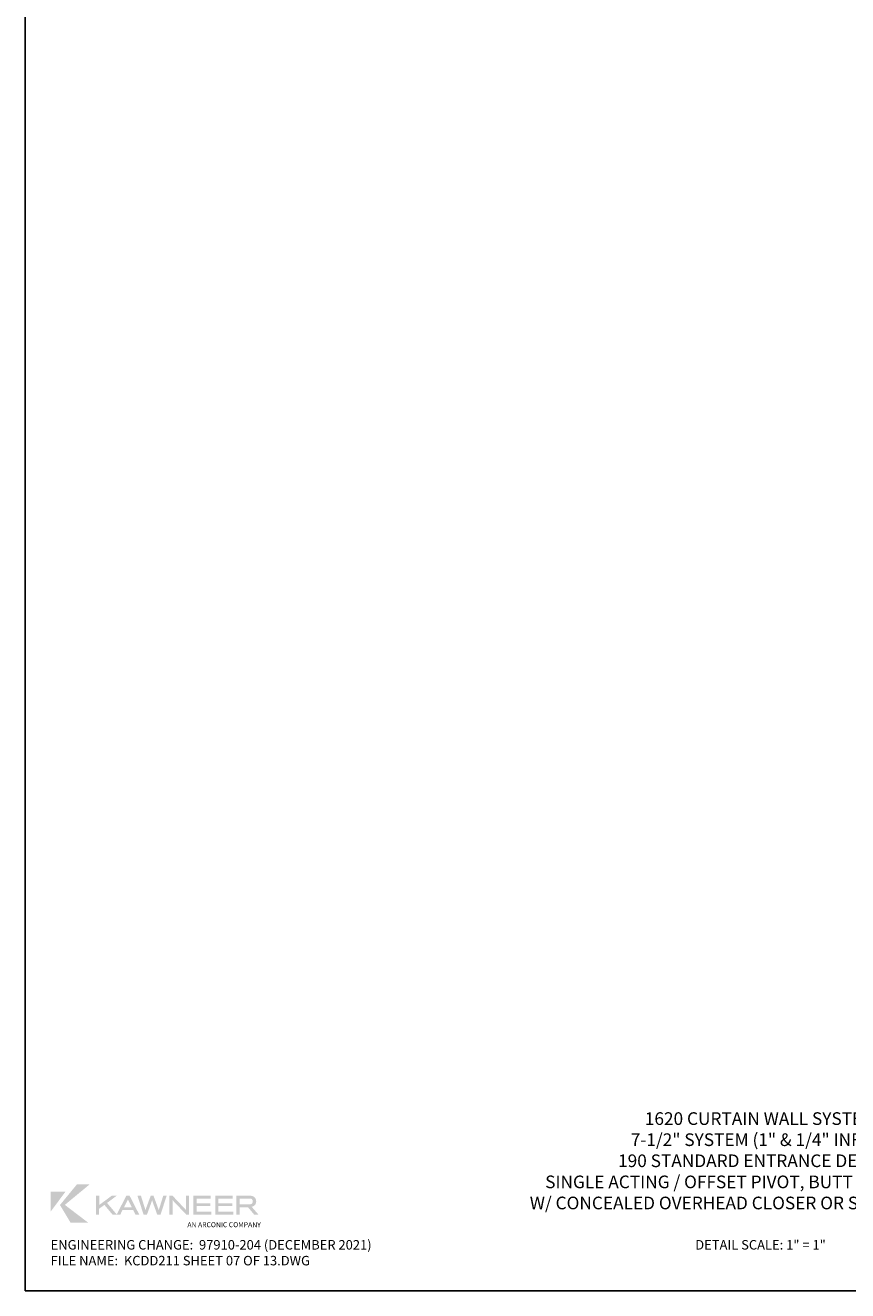
# Model space of a CAD drawing. Units: inches. Extents: x 0 to 180, y 0 to 116.
# Drawn here: x 0 to 32, y 0 to 50 of the extents above; entities that cross this region are included whole.
import ezdxf

# ---------------------------------------------------------------- set-up
doc = ezdxf.new("R2010")
doc.units = ezdxf.units.IN
doc.header["$MEASUREMENT"] = 0
doc.layers.get('0').update_dxf_attribs({"color": 4})
for name, color, linetype in [('FORMAT', 7, 'Continuous'), ('Kawneer Logo-English', 7, 'Continuous'), ('TEXT', 3, 'Continuous')]:
    doc.layers.add(name, color=color, linetype=linetype)
doc.styles.get("Standard").update_dxf_attribs({"font": 'arial.ttf'})

# ---------------------------------------------------------------- blocks, each defined once
blk = doc.blocks.new('Kawneer Logo English')
at = {"layer": 'Kawneer Logo-English'}
for points in [[(0.2706, 0.0336), (0.2688, 0.035), (0.2633, 0.0391), (0.255, 0.0454), (0.2442, 0.0536), (0.2314, 0.0633), (0.2173, 0.0741), (0.202, 0.0857), (0.1863, 0.0976), (0.1706, 0.1096), (0.1553, 0.1211), (0.1411, 0.132), (0.1285, 0.1417), (0.1176, 0.15), (0.1094, 0.1563), (0.1041, 0.1604), (0.1023, 0.1619), (0.1044, 0.1637), (0.1101, 0.1683), (0.1189, 0.1757), (0.1304, 0.1851), (0.1439, 0.1963), (0.159, 0.2087), (0.1751, 0.2221), (0.1917, 0.2359), (0.2083, 0.2496), (0.2244, 0.2628), (0.2395, 0.2753), (0.253, 0.2864), (0.2644, 0.2959), (0.2731, 0.3031), (0.2788, 0.3078), (0.2808, 0.3095), (0.2799, 0.3095), (0.277, 0.3096), (0.2725, 0.3096), (0.2666, 0.3096), (0.2597, 0.3096), (0.252, 0.3096), (0.2438, 0.3096), (0.2352, 0.3096), (0.2267, 0.3096), (0.2184, 0.3095), (0.2106, 0.3095), (0.2037, 0.3095), (0.1979, 0.3095), (0.1933, 0.3095), (0.1904, 0.3095), (0.1894, 0.3095), (0.188, 0.3078), (0.1841, 0.303), (0.1781, 0.2958), (0.1702, 0.2862), (0.161, 0.2751), (0.1507, 0.2625), (0.1396, 0.2491), (0.1283, 0.2352), (0.1169, 0.2214), (0.1059, 0.208), (0.0955, 0.1955), (0.0863, 0.1843), (0.0785, 0.1748), (0.0724, 0.1675), (0.0686, 0.1627), (0.0672, 0.1612), (0.068, 0.1597), (0.0704, 0.1556), (0.0743, 0.1493), (0.0791, 0.1412), (0.0849, 0.1315), (0.0913, 0.1208), (0.0982, 0.1092), (0.1053, 0.0973), (0.1124, 0.0855), (0.1193, 0.0739), (0.1257, 0.0632), (0.1315, 0.0535), (0.1364, 0.0454), (0.1402, 0.0391), (0.1426, 0.035), (0.1435, 0.0336)], [(0.0002, 0.2564), (0, 0.1137), (0.0012, 0.1153), (0.0046, 0.1197), (0.0099, 0.1268), (0.0167, 0.136), (0.0248, 0.1468), (0.0339, 0.1588), (0.0435, 0.1717), (0.0535, 0.185), (0.0634, 0.1984), (0.073, 0.2112), (0.0821, 0.2234), (0.0902, 0.2342), (0.097, 0.2433), (0.1022, 0.2503), (0.1057, 0.2549), (0.1069, 0.2565)], [(0.8092, 0.2278), (0.7789, 0.1309), (0.7782, 0.1288), (0.7776, 0.127), (0.7771, 0.1253), (0.7767, 0.1238), (0.7764, 0.1249), (0.7761, 0.126), (0.7759, 0.1268), (0.7758, 0.1272), (0.7756, 0.128), (0.7751, 0.1292), (0.774, 0.1323), (0.7721, 0.1373), (0.7698, 0.1436), (0.7671, 0.1512), (0.764, 0.1596), (0.7606, 0.1686), (0.7573, 0.1779), (0.7539, 0.1872), (0.7506, 0.1962), (0.7475, 0.2046), (0.7448, 0.2122), (0.7424, 0.2185), (0.7406, 0.2235), (0.7395, 0.2266), (0.7391, 0.2278), (0.7191, 0.2278), (0.6843, 0.1336), (0.6832, 0.1306), (0.6824, 0.1282), (0.6817, 0.1261), (0.6812, 0.1241), (0.6809, 0.1251), (0.6805, 0.1262), (0.6802, 0.1273), (0.6799, 0.1287), (0.6795, 0.1298), (0.6785, 0.1329), (0.677, 0.1378), (0.675, 0.1442), (0.6726, 0.1516), (0.67, 0.16), (0.6672, 0.169), (0.6643, 0.1782), (0.6614, 0.1875), (0.6586, 0.1964), (0.656, 0.2047), (0.6536, 0.2123), (0.6516, 0.2186), (0.6501, 0.2235), (0.6491, 0.2266), (0.6488, 0.2278), (0.6238, 0.2278), (0.6676, 0.0927), (0.6923, 0.0927), (0.726, 0.1855), (0.727, 0.1883), (0.7278, 0.1906), (0.7285, 0.1928), (0.729, 0.1947), (0.7299, 0.1922), (0.7307, 0.1894), (0.7318, 0.1863), (0.7331, 0.1827), (0.7655, 0.0927), (0.7896, 0.0927), (0.8341, 0.2278), (0.8306, 0.2278)], [(0.9726, 0.2278), (0.9726, 0.1355), (0.973, 0.1265), (0.973, 0.1255), (0.9731, 0.1238), (0.9717, 0.1254), (0.9711, 0.1263), (0.9642, 0.1339), (0.8756, 0.2278), (0.853, 0.2278), (0.853, 0.0927), (0.8757, 0.0927), (0.8757, 0.1928), (0.8757, 0.1931), (0.8756, 0.194), (0.8755, 0.1953), (0.8754, 0.1968), (0.8756, 0.1965), (0.8757, 0.1963), (0.8765, 0.1955), (0.8782, 0.1936), (0.8798, 0.1918), (0.8805, 0.1909), (0.8816, 0.1898), (0.8845, 0.1867), (0.8892, 0.1819), (0.8952, 0.1756), (0.9021, 0.1681), (0.91, 0.1598), (0.9184, 0.151), (0.9272, 0.1418), (0.9358, 0.1326), (0.9442, 0.1237), (0.9521, 0.1154), (0.9591, 0.108), (0.965, 0.1017), (0.9696, 0.0969), (0.9726, 0.0938), (0.9736, 0.0927), (0.9952, 0.0927), (0.9952, 0.2278), (0.9927, 0.2278)], [(1.0494, 0.1526), (1.0512, 0.1526), (1.0549, 0.1526), (1.0602, 0.1526), (1.0668, 0.1526), (1.0744, 0.1526), (1.0827, 0.1526), (1.0915, 0.1526), (1.1006, 0.1526), (1.1095, 0.1526), (1.1182, 0.1526), (1.1262, 0.1526), (1.1334, 0.1526), (1.1396, 0.1526), (1.1442, 0.1526), (1.1472, 0.1526), (1.1482, 0.1526), (1.1482, 0.173), (1.1472, 0.173), (1.1442, 0.173), (1.1396, 0.173), (1.1335, 0.173), (1.1262, 0.173), (1.1182, 0.173), (1.1095, 0.173), (1.1006, 0.173), (1.0915, 0.173), (1.0827, 0.173), (1.0744, 0.173), (1.0668, 0.173), (1.0602, 0.173), (1.0549, 0.173), (1.0512, 0.173), (1.0494, 0.173), (1.0494, 0.1754), (1.0494, 0.1794), (1.0494, 0.1844), (1.0494, 0.1899), (1.0494, 0.1953), (1.0494, 0.2003), (1.0494, 0.2043), (1.0494, 0.2067), (1.0512, 0.2067), (1.055, 0.2067), (1.0605, 0.2067), (1.0672, 0.2067), (1.075, 0.2067), (1.0835, 0.2067), (1.0925, 0.2067), (1.1019, 0.2067), (1.1111, 0.2067), (1.12, 0.2067), (1.1283, 0.2067), (1.1356, 0.2067), (1.1419, 0.2067), (1.1466, 0.2067), (1.1497, 0.2067), (1.1508, 0.2067), (1.1508, 0.2278), (1.1483, 0.2278), (1.0259, 0.2278), (1.0259, 0.0927), (1.1556, 0.0927), (1.1556, 0.1137), (1.1545, 0.1137), (1.1512, 0.1137), (1.1462, 0.1137), (1.1397, 0.1137), (1.1319, 0.1137), (1.1232, 0.1137), (1.1139, 0.1137), (1.1043, 0.1137), (1.0945, 0.1137), (1.0851, 0.1137), (1.0761, 0.1137), (1.0679, 0.1137), (1.0609, 0.1137), (1.0552, 0.1137), (1.0513, 0.1137), (1.0494, 0.1137), (1.0494, 0.1164), (1.0494, 0.1209), (1.0494, 0.1267), (1.0494, 0.1331), (1.0494, 0.1395), (1.0494, 0.1453), (1.0494, 0.1499)], [(1.2056, 0.1526), (1.2075, 0.1526), (1.2112, 0.1526), (1.2165, 0.1526), (1.223, 0.1526), (1.2306, 0.1526), (1.239, 0.1526), (1.2478, 0.1526), (1.2568, 0.1526), (1.2658, 0.1526), (1.2744, 0.1526), (1.2826, 0.1526), (1.2897, 0.1526), (1.2958, 0.1526), (1.3005, 0.1526), (1.3035, 0.1526), (1.3045, 0.1526), (1.3045, 0.173), (1.3035, 0.173), (1.3005, 0.173), (1.2958, 0.173), (1.2897, 0.173), (1.2826, 0.173), (1.2744, 0.173), (1.2658, 0.173), (1.2568, 0.173), (1.2478, 0.173), (1.239, 0.173), (1.2306, 0.173), (1.223, 0.173), (1.2165, 0.173), (1.2112, 0.173), (1.2075, 0.173), (1.2056, 0.173), (1.2056, 0.1754), (1.2056, 0.1794), (1.2056, 0.1844), (1.2056, 0.1899), (1.2056, 0.1953), (1.2056, 0.2003), (1.2056, 0.2043), (1.2056, 0.2067), (1.2075, 0.2067), (1.2113, 0.2067), (1.2167, 0.2067), (1.2234, 0.2067), (1.2313, 0.2067), (1.2397, 0.2067), (1.2489, 0.2067), (1.2581, 0.2067), (1.2674, 0.2067), (1.2762, 0.2067), (1.2845, 0.2067), (1.2919, 0.2067), (1.2981, 0.2067), (1.3029, 0.2067), (1.306, 0.2067), (1.3071, 0.2067), (1.3071, 0.2278), (1.3046, 0.2278), (1.1822, 0.2278), (1.1822, 0.0927), (1.3119, 0.0927), (1.3119, 0.1137), (1.3107, 0.1137), (1.3075, 0.1137), (1.3024, 0.1137), (1.2959, 0.1137), (1.2882, 0.1137), (1.2795, 0.1137), (1.2702, 0.1137), (1.2605, 0.1137), (1.2508, 0.1137), (1.2413, 0.1137), (1.2324, 0.1137), (1.2242, 0.1137), (1.2172, 0.1137), (1.2115, 0.1137), (1.2076, 0.1137), (1.2056, 0.1137), (1.2056, 0.1164), (1.2056, 0.1209), (1.2056, 0.1267), (1.2056, 0.1331), (1.2056, 0.1395), (1.2056, 0.1453), (1.2056, 0.1499)]]:
    blk.add_hatch(color=256, dxfattribs=at).paths.add_polyline_path(points)
h = blk.add_hatch(color=256, dxfattribs=at)
h.paths.add_polyline_path([(0.527, 0.1446), (0.529, 0.1487), (0.5323, 0.1552), (0.5365, 0.1634), (0.541, 0.1723), (0.5453, 0.1808), (0.5491, 0.1882), (0.5516, 0.1932), (0.5526, 0.1952), (0.5528, 0.1958), (0.5534, 0.1971), (0.5542, 0.199), (0.555, 0.2013), (0.5555, 0.2001), (0.5561, 0.1989), (0.5567, 0.1975), (0.5575, 0.1959), (0.5583, 0.1943), (0.5606, 0.1896), (0.564, 0.1829), (0.568, 0.1749), (0.5724, 0.1662), (0.5766, 0.1578), (0.5803, 0.1503), (0.5831, 0.1446), (0.5791, 0.1446), (0.5725, 0.1446), (0.5642, 0.1446), (0.555, 0.1446), (0.5459, 0.1446), (0.5376, 0.1446), (0.5311, 0.1446)], flags=16)
h.paths.add_polyline_path([(0.5657, 0.2278), (0.5444, 0.2278), (0.4748, 0.0934), (0.473, 0.0956), (0.47, 0.0991), (0.4661, 0.1037), (0.4616, 0.1091), (0.4563, 0.1153), (0.4507, 0.122), (0.4448, 0.1291), (0.4387, 0.1362), (0.4327, 0.1433), (0.4269, 0.1502), (0.4215, 0.1567), (0.4165, 0.1626), (0.4123, 0.1675), (0.4089, 0.1715), (0.4065, 0.1744), (0.4053, 0.1758), (0.4067, 0.1769), (0.4094, 0.1789), (0.4132, 0.1817), (0.4179, 0.1852), (0.4232, 0.1891), (0.4291, 0.1935), (0.4353, 0.1982), (0.4416, 0.2029), (0.4479, 0.2076), (0.454, 0.2121), (0.4596, 0.2163), (0.4646, 0.22), (0.4689, 0.2232), (0.4721, 0.2256), (0.4743, 0.2272), (0.475, 0.2278), (0.4674, 0.2278), (0.4396, 0.2278), (0.4386, 0.227), (0.4359, 0.2251), (0.4318, 0.2221), (0.4264, 0.2181), (0.4201, 0.2133), (0.4129, 0.208), (0.4051, 0.2023), (0.397, 0.1963), (0.3889, 0.1904), (0.3809, 0.1845), (0.3733, 0.1788), (0.3663, 0.1737), (0.3602, 0.1691), (0.355, 0.1654), (0.3513, 0.1626), (0.3491, 0.161), (0.3491, 0.1631), (0.3491, 0.1663), (0.3491, 0.1703), (0.3491, 0.175), (0.3491, 0.1802), (0.3491, 0.1858), (0.3491, 0.1917), (0.3491, 0.1975), (0.3491, 0.2033), (0.3491, 0.2088), (0.3491, 0.214), (0.3491, 0.2185), (0.3491, 0.2223), (0.3491, 0.2252), (0.3491, 0.2271), (0.3491, 0.2278), (0.3258, 0.2278), (0.3258, 0.0927), (0.3487, 0.0927), (0.3487, 0.0944), (0.3487, 0.0988), (0.3487, 0.1052), (0.3487, 0.1126), (0.3487, 0.12), (0.3487, 0.1267), (0.3487, 0.1318), (0.3487, 0.1343), (0.3507, 0.1357), (0.3549, 0.1388), (0.3605, 0.1429), (0.3669, 0.1476), (0.3733, 0.1523), (0.3792, 0.1566), (0.3837, 0.1599), (0.3862, 0.1618), (0.3873, 0.1604), (0.3895, 0.1578), (0.3925, 0.1542), (0.3965, 0.1495), (0.4009, 0.1443), (0.4058, 0.1384), (0.4109, 0.1322), (0.4162, 0.126), (0.4216, 0.1196), (0.4266, 0.1137), (0.4313, 0.108), (0.4355, 0.1029), (0.4391, 0.0987), (0.4418, 0.0955), (0.4436, 0.0934), (0.4442, 0.0927), (0.4743, 0.0927), (0.4754, 0.0927), (0.5008, 0.0927), (0.5015, 0.094), (0.5032, 0.0973), (0.5055, 0.1021), (0.5083, 0.1077), (0.5111, 0.1135), (0.5137, 0.1186), (0.5157, 0.1226), (0.5167, 0.1248), (0.518, 0.1248), (0.5207, 0.1248), (0.5246, 0.1248), (0.5296, 0.1248), (0.5353, 0.1248), (0.5415, 0.1248), (0.5482, 0.1248), (0.5551, 0.1248), (0.562, 0.1248), (0.5688, 0.1248), (0.575, 0.1248), (0.5807, 0.1248), (0.5856, 0.1248), (0.5896, 0.1248), (0.5923, 0.1248), (0.5936, 0.1248), (0.5946, 0.1226), (0.5966, 0.1186), (0.5992, 0.1135), (0.602, 0.1077), (0.6048, 0.1021), (0.6071, 0.0973), (0.6088, 0.094), (0.6094, 0.0927), (0.6364, 0.0927), (0.5672, 0.2278)])
h = blk.add_hatch(color=256, dxfattribs=at)
h.paths.add_polyline_path([(1.3584, 0.1651), (1.3584, 0.168), (1.3584, 0.1729), (1.3584, 0.1792), (1.3584, 0.1862), (1.3584, 0.1931), (1.3584, 0.1995), (1.3584, 0.2044), (1.3584, 0.2072), (1.3599, 0.2072), (1.3627, 0.2072), (1.3664, 0.2072), (1.3711, 0.2072), (1.3764, 0.2072), (1.3823, 0.2072), (1.3883, 0.2072), (1.3946, 0.2072), (1.4008, 0.2072), (1.4067, 0.2072), (1.4123, 0.2072), (1.4173, 0.2072), (1.4214, 0.2072), (1.4245, 0.2072), (1.4266, 0.2072), (1.4273, 0.2072), (1.431, 0.2071), (1.4343, 0.2069), (1.4359, 0.2067), (1.4374, 0.2064), (1.4389, 0.2061), (1.4404, 0.2056), (1.4417, 0.2051), (1.443, 0.2045), (1.4442, 0.2037), (1.4454, 0.2029), (1.4466, 0.2018), (1.4476, 0.2007), (1.4486, 0.1993), (1.4495, 0.1978), (1.4504, 0.1961), (1.4511, 0.1945), (1.4516, 0.193), (1.452, 0.1914), (1.4522, 0.19), (1.4524, 0.1887), (1.4524, 0.1875), (1.4525, 0.1863), (1.4524, 0.1845), (1.4522, 0.1828), (1.4519, 0.181), (1.4514, 0.1794), (1.4508, 0.1779), (1.4501, 0.1765), (1.4493, 0.1751), (1.4483, 0.1737), (1.447, 0.1723), (1.4457, 0.1711), (1.4443, 0.17), (1.4428, 0.169), (1.4412, 0.1682), (1.4396, 0.1675), (1.4379, 0.1669), (1.4361, 0.1665), (1.4342, 0.166), (1.4324, 0.1657), (1.4304, 0.1655), (1.4285, 0.1654), (1.4244, 0.1652), (1.4202, 0.1651), (1.4177, 0.1651), (1.4111, 0.1651), (1.4018, 0.1651), (1.391, 0.1651), (1.38, 0.1651), (1.37, 0.1651), (1.3623, 0.1651)], flags=16)
h.paths.add_polyline_path([(1.4438, 0.1486), (1.4469, 0.1492), (1.4495, 0.1499), (1.4519, 0.1506), (1.454, 0.1515), (1.4559, 0.1522), (1.4576, 0.153), (1.4591, 0.154), (1.4606, 0.1549), (1.4621, 0.1558), (1.4634, 0.1569), (1.4647, 0.158), (1.4659, 0.1591), (1.467, 0.1602), (1.468, 0.1613), (1.4689, 0.1626), (1.4699, 0.1637), (1.4706, 0.1649), (1.4715, 0.1662), (1.4721, 0.1674), (1.4728, 0.1686), (1.4733, 0.1699), (1.4738, 0.1711), (1.4743, 0.1724), (1.4747, 0.1737), (1.4754, 0.1761), (1.4758, 0.1785), (1.4762, 0.1808), (1.4765, 0.1831), (1.4766, 0.1851), (1.4767, 0.1871), (1.4766, 0.1889), (1.4765, 0.1906), (1.4764, 0.1924), (1.4761, 0.1941), (1.4758, 0.1958), (1.4756, 0.1974), (1.4751, 0.199), (1.4746, 0.2006), (1.4742, 0.2021), (1.4735, 0.2036), (1.473, 0.2051), (1.4722, 0.2065), (1.4715, 0.2079), (1.4706, 0.2092), (1.4698, 0.2105), (1.4689, 0.2118), (1.4679, 0.213), (1.4669, 0.2141), (1.4658, 0.2154), (1.4647, 0.2164), (1.4635, 0.2174), (1.4622, 0.2184), (1.461, 0.2194), (1.4596, 0.2203), (1.4583, 0.2211), (1.4568, 0.222), (1.4554, 0.2227), (1.4538, 0.2234), (1.4523, 0.224), (1.4507, 0.2246), (1.4491, 0.2251), (1.4473, 0.2256), (1.4452, 0.2262), (1.4433, 0.2265), (1.4411, 0.2269), (1.4389, 0.2272), (1.4364, 0.2274), (1.4335, 0.2276), (1.43, 0.2277), (1.4261, 0.2278), (1.426, 0.2278), (1.3349, 0.2278), (1.3349, 0.0927), (1.3586, 0.0927), (1.3586, 0.0947), (1.3586, 0.1001), (1.3586, 0.108), (1.3586, 0.117), (1.3586, 0.1263), (1.3586, 0.1348), (1.3586, 0.1413), (1.3586, 0.1448), (1.3623, 0.1448), (1.3694, 0.1448), (1.3787, 0.1448), (1.389, 0.1448), (1.3993, 0.1448), (1.4082, 0.1448), (1.4147, 0.1448), (1.4177, 0.1448), (1.4201, 0.142), (1.4252, 0.136), (1.4323, 0.1276), (1.4403, 0.1181), (1.4482, 0.1087), (1.455, 0.1006), (1.4599, 0.0948), (1.4618, 0.0927), (1.4925, 0.0927), (1.4907, 0.0948), (1.4856, 0.1005), (1.4785, 0.1088), (1.4701, 0.1183), (1.4615, 0.1282), (1.4536, 0.1373), (1.4474, 0.1445)])
at = {"layer": 'Kawneer Logo-English', "insert": (1.5101, 0.0373), "char_height": 0.036, "attachment_point": 3}
blk.add_mtext_dynamic_manual_height_columns('\\pxqr;{\\fArial TUR|b0|i0|c0|p34;\\T1.05;AN ARCONIC COMPANY}', width=0.61259, gutter_width=1, heights=[0], dxfattribs=at)

msp = doc.modelspace()

# ---------------------------------------------------------------- linework, layer by layer
at = {"layer": 'FORMAT'}
msp.add_lwpolyline([(179.77332921, 0.00000007), (-0.00000018, 0.00000007), (-0.00000018, 115.99457002)], dxfattribs=at)

# ---------------------------------------------------------------- block references
at = {"xscale": 5.5, "yscale": 5.5, "zscale": 5.5}
msp.add_blockref('Kawneer Logo English', (0.99999982, 2.50000007), dxfattribs=at)

# ---------------------------------------------------------------- texts
at = {"layer": 'TEXT'}
for s, insert, char_height, width, attachment_point in [('1620 CURTAIN WALL SYSTEM \\P7-1/2" SYSTEM (1" & 1/4" INFILL)\\P190 STANDARD ENTRANCE DETAILS \\PSINGLE ACTING / OFFSET PIVOT, BUTT HINGE OR CGH \\PW/ CONCEALED OVERHEAD CLOSER OR SURFACE CLOSER', (29.04736528, 3.05892233), 0.5, 25.6206122581, 8), ('DETAIL SCALE: 1" = 1"', (29.04736528, 1.99999994), 0.375, 5.5195242156, 2)]:
    msp.add_mtext(s, dxfattribs=dict(at, insert=insert, char_height=char_height, width=width, attachment_point=attachment_point))
at = {"layer": 'TEXT', "insert": (0.99999982, 2.00000007), "char_height": 0.375, "attachment_point": 1}
msp.add_mtext_dynamic_manual_height_columns('ENGINEERING CHANGE:  97910-204 (DECEMBER 2021)\\PFILE NAME:  KCDD211 SHEET 07 OF 13.DWG', width=14.2412345984, gutter_width=1.25, heights=[0], dxfattribs=at)

doc.saveas('drawing.dxf')
